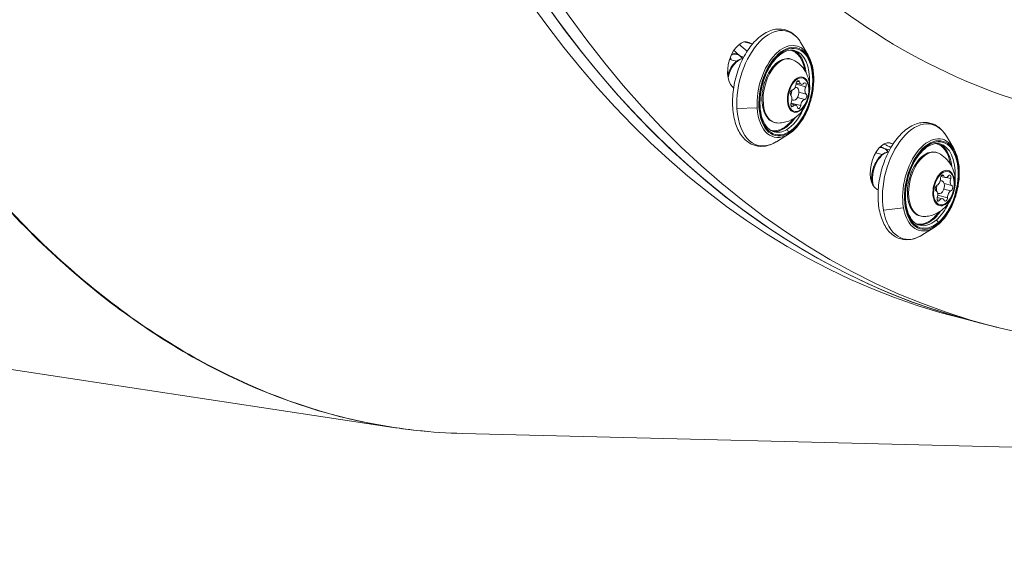
# Model space of a CAD drawing. Units: millimetres. Extents: x 11406 to 31716, y 12818 to 24903.
# Drawn here: x 19990 to 20213, y 18889 to 19013 of the extents above; entities that cross this region are included whole.
import ezdxf

# ---------------------------------------------------------------- set-up
doc = ezdxf.new("R2010")
doc.units = ezdxf.units.MM

msp = doc.modelspace()

# ---------------------------------------------------------------- linework, layer by layer
at = {"color": 0, "linetype": 'Continuous', "lineweight": 0}
for p, q in [((20155.731, 19007.755, -3161.558), (20153.952, 19008.196, -3161.558)), ((20168.521, 19005.197, -3161.558), (20166.869, 19008.007, -3161.558)), ((20150.718, 19004.245, -3161.558), (20152.296, 19003.853, -3161.558)), ((20153.222, 19004.965, -3161.558), (20153.93, 19004.79, -3161.558)), ((20166.533, 18999.138, -3161.558), (20166.004, 18999.269, -3161.558)), ((20165.584, 18997.983, -3161.558), (20165.875, 18997.911, -3161.558)), ((20167.96, 18998.068, -3161.558), (20165.768, 18998.611, -3161.558)), ((20166.945, 18998.613, -3161.558), (20165.813, 18998.894, -3161.558)), ((20168.057, 18996.405, -3161.558), (20166.416, 18996.812, -3161.558)), ((20164.839, 18995.077, -3161.558), (20165.153, 18994.999, -3161.558)), ((20167.739, 18995.187, -3161.558), (20166.08, 18995.599, -3161.558)), ((20152.393, 18993.106, -3161.558), (20156.968, 18993.305, -3161.558)), ((20165.679, 18993.901, -3161.558), (20164.582, 18994.173, -3161.558)), ((20165.101, 18993.664, -3161.558), (20164.594, 18993.79, -3161.558)), ((20166.846, 18993.812, -3161.558), (20164.631, 18994.361, -3161.558)), ((20164.089, 18987.322, -3161.558), (20161.316, 18985.608, -3161.558)), ((20201.487, 18984.046, -3161.558), (20199.836, 18986.856, -3161.558)), ((20185.761, 18984.089, -3161.558), (20186.977, 18983.788, -3161.558)), ((20187.623, 18985.165, -3161.558), (20186.774, 18985.376, -3161.558)), ((20183.781, 18983.07, -3161.558), (20185.263, 18982.703, -3161.558)), ((20198.444, 18976.859, -3161.558), (20198.841, 18976.761, -3161.558)), ((20199.585, 18977.51, -3161.558), (20198.595, 18977.756, -3161.558)), ((20199.22, 18977.885, -3161.558), (20198.772, 18977.996, -3161.558)), ((20200.797, 18977.252, -3161.558), (20199.77, 18977.507, -3161.558)), ((19711.037, 18976.057, -3161.558), (20074.54, 18920.919, -3161.558)), ((20197.605, 18974.577, -3161.558), (20197.363, 18974.637, -3161.558)), ((20200.856, 18974.474, -3161.558), (20199.241, 18974.874, -3161.558)), ((20201.064, 18975.708, -3161.558), (20199.334, 18976.137, -3161.558)), ((20198.288, 18972.338, -3161.558), (20197.709, 18972.482, -3161.558)), ((20198.972, 18972.703, -3161.558), (20197.774, 18973, -3161.558)), ((20197.856, 18973.914, -3161.558), (20198.119, 18973.849, -3161.558)), ((20200.073, 18972.939, -3161.558), (20197.871, 18973.485, -3161.558)), ((20185.571, 18970.098, -3161.558), (20190.103, 18970.672, -3161.558)), ((20197.055, 18966.171, -3161.558), (20194.282, 18964.458, -3161.558)), ((20207.589, 18944.548, -3161.558), (20203.596, 18945.538, -3161.558)), ((20207.589, 18944.548, -3161.558), (20211.582, 18943.558, -3161.558)), ((20034.441, 18934.001, -3161.558), (20034.442, 18934.001, -3161.558)), ((20034.547, 18933.948, -3161.558), (20034.546, 18933.948, -3161.558)), ((20073.67, 18921.054, -3161.558), (20073.67, 18921.054, -3161.558)), ((20090.239, 18919.536, -3161.558), (20363.832, 18912.652, -3161.558))]:
    msp.add_line(p, q, dxfattribs=at)
for centre, major_axis, ratio, start_param, end_param in [((20311.529, 19380.857, -3161.558), (-107.933, -435.319), 0.5683918, -1.3131393, 0), ((20315.522, 19379.867, -3161.558), (-107.933, -435.319), 0.5683918, -1.3131393, 0), ((20163.353, 18996.991, -3161.558), (2.563, 10.337), 0.5683918, -0.5264035, 2.0716864), ((20163.517, 18996.95, -3161.558), (-2.407, -9.706), 0.5683918, 0.5008901, 6.7840754), ((20315.522, 19379.867, -3161.558), (-100.593, -405.715), 0.5683918, -0.2913781, -0.2821396), ((20319.515, 19378.877, -3161.558), (-100.593, -405.715), 0.5683919, -0.2975632, -0.2970253), ((20162.439, 18997.218, -3161.558), (2.286, 9.221), 0.5683918, -0.9920896, -0.0666925), ((20148.065, 19000.782, -3161.558), (1.324, 5.338), 0.5683918, -0.7564564, -0.6096456), ((20151.139, 19000.019, -3161.558), (1.36, 5.484), 0.5683918, -0.0398173, 0.4058894), ((20151.139, 19000.019, -3161.558), (1.324, 5.338), 0.5683918, -0.4729842, -0.2692269), ((20166.274, 18996.267, -3161.558), (0.988, 3.983), 0.5683918, -1.0699062, 2.0716864), ((20167.246, 18999.826, -3161.558), (-0.301, -1.213), 0.5683918, -0.8342102, 0.7887929), ((20166.274, 18996.267, -3161.558), (-0.988, -3.983), 0.5683918, -1.0699062, 2.0716864), ((20165.514, 18996.455, -3161.558), (-0.361, -1.456), 0.5683918, -2.0801379, -1.1655652), ((20165.514, 18996.455, -3161.558), (-0.361, -1.456), 0.5683918, -0.4149035, 3.5341914), ((20165.034, 18998.549, -3161.558), (-0.301, -1.213), 0.5683918, 0.2129873, 1.8359905), ((20168.524, 18997.534, -3161.558), (-0.301, -1.213), 0.5683918, -1.8814078, -0.2584046), ((20162.936, 18997.878, -3161.558), (5.921, 0.348), 0.3950938, -0.2282826, 0), ((20164.1, 18994.98, -3161.558), (0.301, 1.213), 0.5683918, -1.8814078, -0.2584046), ((20167.59, 18993.965, -3161.558), (0.301, 1.213), 0.5683918, 0.2129873, 1.8359905), ((20163.353, 18996.991, -3161.558), (-2.563, -10.337), 0.5683918, -1.0699062, 0.5008901), ((20165.378, 18992.688, -3161.558), (0.301, 1.213), 0.5683918, -0.8342102, 0.7887929), ((20162.439, 18997.218, -3161.558), (2.286, 9.221), 0.5683918, -2.6407025, -2.149503), ((20162.439, 18997.218, -3161.558), (-2.286, -9.221), 0.5683918, 0.0666925, 0.5008901), ((20162.942, 18988.643, -3161.558), (0.075, -0.13), 0.7216867, -2.1782316, -0.6074353), ((20163.656, 18987.879, -3161.558), (-0.25, 0.433), 0.7216867, -2.1782316, -0.6074353), ((20163.669, 18987.654, -3161.558), (0.25, -0.433), 0.7216867, 0.021361, 0.963361), ((20163.353, 18996.991, -3161.558), (2.563, 10.337), 0.5683918, -2.6407025, -2.6151892), ((20196.319, 18975.84, -3161.558), (2.563, 10.337), 0.5683918, -0.5264035, 2.2287661), ((20196.484, 18975.8, -3161.558), (-2.407, -9.706), 0.5683918, 0.6579697456161344, 6.941155052795721), ((20160.598, 18986.345, -3161.558), (0.5, -0.866), 0.7216867, 0, 0.021361), ((20184.106, 18978.869, -3161.558), (1.36, 5.484), 0.5683918, 0.1172623, 0.2126531), ((20315.522, 19379.867, -3161.558), (-100.593, -405.715), 0.5683918, -0.1308845, -0.1236135), ((20184.106, 18978.869, -3161.558), (1.324, 5.338), 0.5683918, -0.4729842, -0.1121473), ((20319.515, 19378.877, -3161.558), (-100.593, -405.715), 0.5683919, -0.1404836, -0.1398617), ((20195.406, 18976.067, -3161.558), (2.286, 9.221), 0.5683918, -0.9920896, -0.0666925), ((20181.031, 18979.631, -3161.558), (1.324, 5.338), 0.5683918, -0.7564564, -0.6690478), ((20199.241, 18975.116, -3161.558), (0.988, 3.983), 0.5683918, -0.9128266, 2.2287661), ((20199.241, 18975.116, -3161.558), (-0.988, -3.983), 0.5683918, -0.9128266, 2.2287661), ((20197.732, 18976.933, -3161.558), (-0.301, -1.213), 0.5683918, 0.3700669, 1.9930701), ((20198.48, 18975.305, -3161.558), (-0.361, -1.456), 0.5683918, -0.394152, 3.6417165), ((20199.886, 18978.724, -3161.558), (-0.301, -1.213), 0.5683918, -0.6771306, 0.9458725), ((20201.433, 18976.898, -3161.558), (-0.301, -1.213), 0.5683918, -1.7243282, -0.101325), ((20195.877, 18976.948, -3161.558), (5.845, 1.009), 0.5031262, -0.2789157, 0), ((20197.125, 18973.316, -3161.558), (0.301, 1.213), 0.5683918, -1.7243282, -0.101325), ((20198.48, 18975.305, -3161.558), (-0.361, -1.456), 0.5683918, -1.7376785, -0.9128266), ((20198.48, 18975.305, -3161.558), (-0.361, -1.456), 0.5683918, -0.9128266, -0.7619772), ((20200.825, 18973.281, -3161.558), (0.301, 1.213), 0.5683918, 0.3700669, 1.9930701), ((20198.672, 18971.49, -3161.558), (0.301, 1.213), 0.5683918, -0.6771306, 0.9458725), ((20196.319, 18975.84, -3161.558), (-2.563, -10.337), 0.5683918, -0.9128266, 0.5264035), ((20195.406, 18976.067, -3161.558), (-2.286, -9.221), 0.5683918, 0.0666925, 0.6579697), ((20196.78, 18968.104, -3161.558), (0.096, -0.115), 0.6509953, -2.2953602, -0.7245638), ((20195.406, 18976.067, -3161.558), (2.286, 9.221), 0.5683918, -2.4836229, -2.149503), ((20197.554, 18967.382, -3161.558), (-0.32, 0.384), 0.6509953, -2.2953602, -0.7245638), ((20197.59, 18967.173, -3161.558), (0.32, -0.384), 0.6509953, 0, 0.8462325)]:
    msp.add_ellipse(centre, major_axis=major_axis, ratio=ratio, start_param=start_param, end_param=end_param, dxfattribs=at)
at = {"color": 0, "linetype": 'Continuous', "lineweight": 0, "extrusion": (0, 0, -1)}
for centre, major_axis, ratio, start_param, end_param in [((20315.522, 19379.867, -3161.558), (-107.933, -435.319), 0.5683919, 0, 0.9815268), ((20319.515, 19378.877, -3161.558), (-107.933, -435.319), 0.5683919, -0.4815294, 0.9815268), ((20319.515, 19378.877, -3161.558), (-95.72, -386.061), 0.5683919, -0.0354571, 0.2796238), ((20160.393, 18997.725, -3161.558), (3.212, 12.953), 0.5683918, -2.0716864, 0.5264035), ((20153.576, 19002.872, -3161.558), (-1.324, -5.338), 0.5683919, 0.2975632, 3.4391558), ((20163.517, 18996.95, -3161.558), (2.466, 9.944), 0.5683918, -3.6424828, 2.6407025), ((20311.529, 19380.857, -3161.558), (-100.593, -405.715), 0.5683918, 0.2692269, 0.2772139), ((20315.522, 19379.867, -3161.558), (-100.593, -405.715), 0.5683919, 0.2821396, 0.2913781), ((20162.319, 18997.247, -3161.558), (2.25, 9.075), 0.5683918, -0.0156604, 0.926239), ((20163.118, 18997.049, -3161.558), (2.286, 9.221), 0.5683918, 0, 1.2502698), ((20153.136, 18999.524, -3161.558), (1.203, 4.853), 0.5683918, -1.5767131, -0.210872), ((20151.019, 19000.049, -3161.558), (1.324, 5.338), 0.5683918, 0, 0.4854853), ((20162.786, 18997.132, -3161.558), (-1.788, -7.211), 0.5683918, -0.11857, 3.2601627), ((20166.312, 18996.257, -3161.558), (0.936, 3.777), 0.5683918, -2.0716864, 4.2114989), ((20166.164, 18998.782, -3161.558), (0.156, 0.628), 0.5683918, -1.8359905, 0.8342102), ((20167.667, 18998.344, -3161.558), (0.156, 0.628), 0.5683918, -0.7887929, 1.8814078), ((20319.515, 19378.877, -3161.558), (-103.24, -416.392), 0.5683919, 0.2964773, 0.2975632), ((20164.809, 18996.694, -3161.558), (-0.156, -0.628), 0.5683918, 0.2584046, 2.9286053), ((20163.58, 18995.01, -3161.558), (-0.499, -0.029), 0.3950938, -2.474466, -2.035622), ((20167.815, 18995.82, -3161.558), (0.156, 0.628), 0.5683918, 0.2584046, 2.9286053), ((20160.393, 18997.725, -3161.558), (-3.212, -12.953), 0.5683918, -0.5008901, 1.0699062), ((20163.118, 18997.049, -3161.558), (-2.286, -9.221), 0.5683918, -1.2502698, -0.5008901), ((20164.957, 18994.17, -3161.558), (-0.156, -0.628), 0.5683918, -0.7887929, 1.8814078), ((20166.46, 18993.733, -3161.558), (-0.156, -0.628), 0.5683918, -1.8359905, 0.8342102), ((20162.319, 18997.247, -3161.558), (-2.25, -9.075), 0.5683918, -0.926239, -0.5008901), ((20193.36, 18976.574, -3161.558), (3.212, 12.953), 0.5683918, -2.2287661, 0.5264035), ((20162.319, 18997.247, -3161.558), (-2.25, -9.075), 0.5683918, -0.5008901, 0.0156604), ((20163.118, 18997.049, -3161.558), (-2.286, -9.221), 0.5683918, -0.5008901, 0), ((20160.393, 18997.725, -3161.558), (-3.212, -12.953), 0.5683918, -0.5264035, -0.5008901), ((20185.888, 18979.984, -3161.558), (-1.324, -5.338), 0.5683919, 0.1404836, 3.2820762), ((20196.484, 18975.8, -3161.558), (2.466, 9.944), 0.5683918, -3.7995624, 2.4836229), ((20311.529, 19380.857, -3161.558), (-100.593, -405.715), 0.5683918, 0.1121473, 0.1161467), ((20183.986, 18978.898, -3161.558), (1.324, 5.338), 0.5683918, 0, 0.4854853), ((20315.522, 19379.867, -3161.558), (-100.593, -405.715), 0.5683919, 0.1236136, 0.1308845), ((20195.753, 18975.981, -3161.558), (-1.788, -7.211), 0.5683918, -0.11857, 3.2601627), ((20195.286, 18976.097, -3161.558), (2.25, 9.075), 0.5683918, -0.0156604, 0.926239), ((20196.085, 18975.899, -3161.558), (2.286, 9.221), 0.5683918, 0, 1.2502698), ((20186.102, 18978.374, -3161.558), (1.203, 4.853), 0.5683918, -2.2785968, -0.210872), ((20199.279, 18975.107, -3161.558), (0.936, 3.777), 0.5683918, -2.2287661, 4.0544192), ((20198.874, 18977.451, -3161.558), (0.156, 0.628), 0.5683918, -1.9930701, 0.6771306), ((20200.468, 18977.436, -3161.558), (0.156, 0.628), 0.5683918, -0.9458725, 1.7243282), ((20319.515, 19378.877, -3161.558), (-103.24, -416.392), 0.5683919, 0.1394229, 0.1404836), ((20197.685, 18975.122, -3161.558), (-0.156, -0.628), 0.5683918, 0.101325, 2.7715257), ((20200.872, 18975.092, -3161.558), (0.156, 0.628), 0.5683918, 0.101325, 2.7715257), ((20196.608, 18973.317, -3161.558), (-0.493, -0.085), 0.5031262, -2.423833, -1.984989), ((20198.09, 18972.778, -3161.558), (-0.156, -0.628), 0.5683918, -0.9458725, 1.7243282), ((20199.683, 18972.763, -3161.558), (-0.156, -0.628), 0.5683918, -1.9930701, 0.6771306), ((20193.36, 18976.574, -3161.558), (-3.212, -12.953), 0.5683918, -0.5264035, 0.9128266), ((20196.085, 18975.899, -3161.558), (-2.286, -9.221), 0.5683918, -1.2502698, -0.6579697), ((20195.286, 18976.097, -3161.558), (-2.25, -9.075), 0.5683918, -0.6579697, 0.0156604), ((20196.085, 18975.899, -3161.558), (-2.286, -9.221), 0.5683918, -0.6579697, 0), ((20195.286, 18976.097, -3161.558), (-2.25, -9.075), 0.5683918, -0.926239, -0.6579697)]:
    msp.add_ellipse(centre, major_axis=major_axis, ratio=ratio, start_param=start_param, end_param=end_param, dxfattribs=at)
at = {"color": 0, "linetype": 'Continuous', "lineweight": 0}
for points, knots in [([(19912.064, 19119.3, -3161.558), (19914.444, 19110.158, -3161.558), (19917.039, 19101.222, -3161.558), (19919.844, 19092.524, -3161.558), (19925.929, 19073.653, -3161.558), (19932.999, 19055.898, -3161.558), (19940.947, 19039.524, -3161.558), (19948.896, 19023.15, -3161.558), (19957.723, 19008.157, -3161.558), (19967.298, 18994.767, -3161.558), (19976.874, 18981.378, -3161.558), (19987.197, 18969.592, -3161.558), (19998.114, 18959.585, -3161.558), (20009.031, 18949.578, -3161.558), (20020.542, 18941.35, -3161.558), (20032.476, 18935.024, -3161.558), (20044.41, 18928.698, -3161.558), (20056.766, 18924.274, -3161.558), (20069.362, 18921.817, -3161.558), (20073.664, 18920.977, -3161.558), (20077.993, 18920.368, -3161.558), (20082.343, 18919.987, -3161.558)], [2.0252795, 2.0252795, 2.0252795, 2.0252795, 2.1048938, 2.1048938, 2.1048938, 2.2776242, 2.2776242, 2.2776242, 2.4503546, 2.4503546, 2.4503546, 2.623085, 2.623085, 2.623085, 2.7958154, 2.7958154, 2.7958154, 2.9685458, 2.9685458, 2.9685458, 3.0275376, 3.0275376, 3.0275376, 3.0275376]), ([(20090.239, 18919.536, -3161.558), (20083.302, 18919.712, -3161.558), (20076.403, 18920.466, -3161.558), (20069.575, 18921.798, -3161.558), (20056.977, 18924.255, -3161.558), (20044.617, 18928.68, -3161.558), (20032.679, 18935.006, -3161.558), (20020.741, 18941.333, -3161.558), (20009.225, 18949.561, -3161.558), (19998.301, 18959.568, -3161.558), (19987.378, 18969.576, -3161.558), (19977.048, 18981.362, -3161.558), (19967.465, 18994.753, -3161.558), (19957.882, 19008.143, -3161.558), (19949.045, 19023.137, -3161.558), (19941.087, 19039.512, -3161.558), (19933.13, 19055.887, -3161.558), (19926.05, 19073.643, -3161.558), (19919.954, 19092.515, -3161.558), (19917.153, 19101.186, -3161.558), (19914.56, 19110.094, -3161.558), (19912.181, 19119.207, -3161.558)], [-3.0621715, -3.0621715, -3.0621715, -3.0621715, -2.9685458, -2.9685458, -2.9685458, -2.7958154, -2.7958154, -2.7958154, -2.623085, -2.623085, -2.623085, -2.4503546, -2.4503546, -2.4503546, -2.2776242, -2.2776242, -2.2776242, -2.1048938, -2.1048938, -2.1048938, -2.0255244, -2.0255244, -2.0255244, -2.0255244]), ([(20161.316, 18985.608, -3161.558), (20160.396, 18985.041, -3161.558), (20159.425, 18984.68, -3161.558), (20157.577, 18984.493, -3161.558), (20156.703, 18984.619, -3161.558), (20155.136, 18985.283, -3161.558), (20154.441, 18985.801, -3161.558), (20153.203, 18987.194, -3161.558), (20152.679, 18988.1, -3161.558), (20151.864, 18990.224, -3161.558), (20151.589, 18991.46, -3161.558), (20151.334, 18994.102, -3161.558), (20151.354, 18995.507, -3161.558), (20151.679, 18998.339, -3161.558), (20151.983, 18999.766, -3161.558), (20152.842, 19002.507, -3161.558), (20153.397, 19003.821, -3161.558), (20154.711, 19006.217, -3161.558), (20155.472, 19007.297, -3161.558), (20157.143, 19009.11, -3161.558), (20158.054, 19009.842, -3161.558), (20159.933, 19010.837, -3161.558), (20160.903, 19011.114, -3161.558), (20162.719, 19011.142, -3161.558), (20163.561, 19010.943, -3161.558), (20165.072, 19010.155, -3161.558), (20165.739, 19009.574, -3161.558), (20166.502, 19008.59, -3161.558), (20166.693, 19008.307, -3161.558), (20166.869, 19008.007, -3161.558)], [1.545283, 1.545283, 1.545283, 1.545283, 1.8706216, 1.8706216, 2.1618654, 2.1618654, 2.4433138, 2.4433138, 2.754867, 2.754867, 3.0865354, 3.0865354, 3.4187506, 3.4187506, 3.7488378, 3.7488378, 4.0785549, 4.0785549, 4.4098924, 4.4098924, 4.7428685, 4.7428685, 5.0641201, 5.0641201, 5.3500743, 5.3500743, 5.6349336, 5.6349336, 5.7396826, 5.7396826, 5.7396826, 5.7396826]), ([(20160.832, 18987.828, -3161.558), (20160.271, 18987.967, -3161.558), (20159.75, 18988.284, -3161.558), (20158.873, 18989.241, -3161.558), (20158.511, 18989.844, -3161.558), (20157.965, 18991.272, -3161.558), (20157.775, 18992.085, -3161.558), (20157.579, 18993.857, -3161.558), (20157.573, 18994.815, -3161.558), (20157.752, 18996.779, -3161.558), (20157.937, 18997.786, -3161.558), (20158.481, 18999.741, -3161.558), (20158.839, 19000.688, -3161.558), (20159.69, 19002.424, -3161.558), (20160.182, 19003.211, -3161.558), (20161.241, 19004.545, -3161.558), (20161.807, 19005.092, -3161.558), (20162.948, 19005.901, -3161.558), (20163.522, 19006.162, -3161.558), (20164.535, 19006.38, -3161.558), (20164.983, 19006.375, -3161.558), (20165.404, 19006.27, -3161.558)], [2.0716864, 2.0716864, 2.0716864, 2.0716864, 2.4323923, 2.4323923, 2.7560537, 2.7560537, 3.067058, 3.067058, 3.3787852, 3.3787852, 3.6920833, 3.6920833, 4.0058255, 4.0058255, 4.3187187, 4.3187187, 4.6298835, 4.6298835, 4.9422058, 4.9422058, 5.2132791, 5.2132791, 5.2132791, 5.2132791]), ([(20150.297, 19000.726, -3161.558), (20150.402, 19001.062, -3161.558), (20150.527, 19001.39, -3161.558), (20150.887, 19002.173, -3161.558), (20151.145, 19002.608, -3161.558), (20151.729, 19003.366, -3161.558), (20152.055, 19003.688, -3161.558), (20152.749, 19004.172, -3161.558), (20153.117, 19004.337, -3161.558), (20153.579, 19004.417, -3161.558), (20153.662, 19004.427, -3161.558), (20153.744, 19004.432, -3161.558)], [3.7435735, 3.7435735, 3.7435735, 3.7435735, 3.9652703, 3.9652703, 4.2998669, 4.2998669, 4.6373644, 4.6373644, 4.9674842, 4.9674842, 5.039395, 5.039395, 5.039395, 5.039395]), ([(20152.343, 19005.387, -3161.558), (20152.019, 19005.468, -3161.558), (20151.67, 19005.451, -3161.558), (20151.243, 19005.313, -3161.558), (20151.177, 19005.288, -3161.558), (20151.11, 19005.26, -3161.558)], [6.18260792, 6.18260792, 6.18260792, 6.18260792, 6.52226696, 6.52226696, 6.58443686, 6.58443686, 6.58443686, 6.58443686]), ([(20161.495, 18989.851, -3161.558), (20161.033, 18989.868, -3161.558), (20160.582, 18990.001, -3161.558), (20159.773, 18990.478, -3161.558), (20159.416, 18990.821, -3161.558), (20158.794, 18991.705, -3161.558), (20158.541, 18992.261, -3161.558), (20158.177, 18993.526, -3161.558), (20158.073, 18994.24, -3161.558), (20158.025, 18995.736, -3161.558), (20158.082, 18996.519, -3161.558), (20158.347, 18998.075, -3161.558), (20158.555, 18998.849, -3161.558), (20159.101, 19000.315, -3161.558), (20159.44, 19001.008, -3161.558), (20160.222, 19002.246, -3161.558), (20160.665, 19002.791, -3161.558), (20161.62, 19003.673, -3161.558), (20162.133, 19004.011, -3161.558), (20163.166, 19004.412, -3161.558), (20163.687, 19004.489, -3161.558), (20164.485, 19004.389, -3161.558), (20164.775, 19004.303, -3161.558), (20165.046, 19004.172, -3161.558)], [1.9531164, 1.9531164, 1.9531164, 1.9531164, 2.2393736, 2.2393736, 2.5297202, 2.5297202, 2.8501096, 2.8501096, 3.1818354, 3.1818354, 3.5122746, 3.5122746, 3.8411234, 3.8411234, 4.1701681, 4.1701681, 4.5010611, 4.5010611, 4.8322021, 4.8322021, 5.1456569, 5.1456569, 5.3318491, 5.3318491, 5.3318491, 5.3318491]), ([(20165.046, 19004.172, -3161.558), (20165.671, 19003.87, -3161.558), (20166.218, 19003.48, -3161.558), (20167.182, 19002.578, -3161.558), (20167.57, 19002.061, -3161.558), (20168.241, 19000.923, -3161.558), (20168.468, 19000.313, -3161.558), (20168.822, 18998.967, -3161.558), (20168.882, 18998.26, -3161.558), (20168.854, 18996.743, -3161.558), (20168.717, 18995.954, -3161.558), (20168.224, 18994.376, -3161.558), (20167.862, 18993.589, -3161.558), (20166.805, 18992.122, -3161.558), (20166.166, 18991.427, -3161.558), (20164.547, 18990.439, -3161.558), (20163.756, 18990.097, -3161.558), (20162.397, 18989.867, -3161.558), (20161.952, 18989.834, -3161.558), (20161.495, 18989.851, -3161.558)], [5.3318491, 5.3318491, 5.3318491, 5.3318491, 5.5203064, 5.5203064, 5.7385201, 5.7385201, 6.0187326, 6.0187326, 6.4020338, 6.4020338, 6.8893644, 6.8893644, 7.3989275, 7.3989275, 7.8334518, 7.8334518, 8.1123777, 8.1123777, 8.2363017, 8.2363017, 8.2363017, 8.2363017]), ([(20168.521, 19005.197, -3161.558), (20168.946, 19004.473, -3161.558), (20169.268, 19003.615, -3161.558), (20169.695, 19001.705, -3161.558), (20169.797, 19000.649, -3161.558), (20169.77, 18998.457, -3161.558), (20169.643, 18997.322, -3161.558), (20169.176, 18995.082, -3161.558), (20168.836, 18993.978, -3161.558), (20167.977, 18991.907, -3161.558), (20167.457, 18990.941, -3161.558), (20166.283, 18989.24, -3161.558), (20165.628, 18988.507, -3161.558), (20164.657, 18987.702, -3161.558), (20164.375, 18987.499, -3161.558), (20164.089, 18987.322, -3161.558)], [5.7396826, 5.7396826, 5.7396826, 5.7396826, 6.0635304, 6.0635304, 6.3916997, 6.3916997, 6.718526, 6.718526, 7.0444805, 7.0444805, 7.3708148, 7.3708148, 7.698547, 7.698547, 7.8284683, 7.8284683, 7.8284683, 7.8284683]), ([(20194.282, 18964.458, -3161.558), (20193.363, 18963.89, -3161.558), (20192.392, 18963.53, -3161.558), (20190.543, 18963.342, -3161.558), (20189.67, 18963.468, -3161.558), (20188.102, 18964.132, -3161.558), (20187.408, 18964.651, -3161.558), (20186.17, 18966.044, -3161.558), (20185.646, 18966.949, -3161.558), (20184.831, 18969.073, -3161.558), (20184.556, 18970.31, -3161.558), (20184.3, 18972.951, -3161.558), (20184.32, 18974.357, -3161.558), (20184.646, 18977.189, -3161.558), (20184.95, 18978.615, -3161.558), (20185.808, 18981.356, -3161.558), (20186.363, 18982.671, -3161.558), (20187.678, 18985.066, -3161.558), (20188.439, 18986.146, -3161.558), (20190.109, 18987.959, -3161.558), (20191.02, 18988.692, -3161.558), (20192.9, 18989.686, -3161.558), (20193.87, 18989.963, -3161.558), (20195.685, 18989.991, -3161.558), (20196.527, 18989.792, -3161.558), (20198.038, 18989.005, -3161.558), (20198.706, 18988.423, -3161.558), (20199.469, 18987.439, -3161.558), (20199.659, 18987.156, -3161.558), (20199.836, 18986.856, -3161.558)], [1.7023626, 1.7023626, 1.7023626, 1.7023626, 2.0277013, 2.0277013, 2.3189451, 2.3189451, 2.6003935, 2.6003935, 2.9119466, 2.9119466, 3.243615, 3.243615, 3.5758303, 3.5758303, 3.9059175, 3.9059175, 4.2356345, 4.2356345, 4.5669721, 4.5669721, 4.8999482, 4.8999482, 5.2211997, 5.2211997, 5.5071539, 5.5071539, 5.7920133, 5.7920133, 5.8967622, 5.8967622, 5.8967622, 5.8967622]), ([(20193.798, 18966.678, -3161.558), (20193.238, 18966.817, -3161.558), (20192.716, 18967.134, -3161.558), (20191.84, 18968.09, -3161.558), (20191.478, 18968.694, -3161.558), (20190.932, 18970.121, -3161.558), (20190.741, 18970.935, -3161.558), (20190.545, 18972.706, -3161.558), (20190.54, 18973.664, -3161.558), (20190.719, 18975.629, -3161.558), (20190.904, 18976.635, -3161.558), (20191.447, 18978.59, -3161.558), (20191.806, 18979.538, -3161.558), (20192.657, 18981.273, -3161.558), (20193.149, 18982.061, -3161.558), (20194.207, 18983.394, -3161.558), (20194.774, 18983.941, -3161.558), (20195.915, 18984.75, -3161.558), (20196.488, 18985.011, -3161.558), (20197.502, 18985.229, -3161.558), (20197.949, 18985.224, -3161.558), (20198.371, 18985.12, -3161.558)], [2.2287661, 2.2287661, 2.2287661, 2.2287661, 2.5894719, 2.5894719, 2.9131333, 2.9131333, 3.2241377, 3.2241377, 3.5358648, 3.5358648, 3.849163, 3.849163, 4.1629051, 4.1629051, 4.4757984, 4.4757984, 4.7869631, 4.7869631, 5.0992854, 5.0992854, 5.3703587, 5.3703587, 5.3703587, 5.3703587]), ([(20201.487, 18984.046, -3161.558), (20201.913, 18983.322, -3161.558), (20202.235, 18982.465, -3161.558), (20202.662, 18980.554, -3161.558), (20202.763, 18979.499, -3161.558), (20202.737, 18977.307, -3161.558), (20202.61, 18976.171, -3161.558), (20202.142, 18973.931, -3161.558), (20201.803, 18972.827, -3161.558), (20200.943, 18970.757, -3161.558), (20200.424, 18969.79, -3161.558), (20199.249, 18968.09, -3161.558), (20198.594, 18967.356, -3161.558), (20197.624, 18966.552, -3161.558), (20197.342, 18966.348, -3161.558), (20197.055, 18966.171, -3161.558)], [5.8967622, 5.8967622, 5.8967622, 5.8967622, 6.22061, 6.22061, 6.5487794, 6.5487794, 6.8756056, 6.8756056, 7.2015601, 7.2015601, 7.5278945, 7.5278945, 7.8556266, 7.8556266, 7.9855479, 7.9855479, 7.9855479, 7.9855479]), ([(20182.953, 18976.302, -3161.558), (20182.9, 18976.683, -3161.558), (20182.883, 18977.085, -3161.558), (20182.921, 18978.012, -3161.558), (20182.997, 18978.542, -3161.558), (20183.247, 18979.577, -3161.558), (20183.421, 18980.083, -3161.558), (20183.854, 18981.023, -3161.558), (20184.112, 18981.458, -3161.558), (20184.696, 18982.216, -3161.558), (20185.022, 18982.538, -3161.558), (20185.716, 18983.021, -3161.558), (20186.084, 18983.186, -3161.558), (20186.545, 18983.267, -3161.558), (20186.628, 18983.277, -3161.558), (20186.711, 18983.281, -3161.558)], [3.1880039, 3.1880039, 3.1880039, 3.1880039, 3.4543023, 3.4543023, 3.7890812, 3.7890812, 4.1223499, 4.1223499, 4.4569465, 4.4569465, 4.794444, 4.794444, 5.1245638, 5.1245638, 5.1964747, 5.1964747, 5.1964747, 5.1964747]), ([(20194.462, 18968.7, -3161.558), (20193.999, 18968.717, -3161.558), (20193.549, 18968.85, -3161.558), (20192.739, 18969.327, -3161.558), (20192.382, 18969.671, -3161.558), (20191.761, 18970.554, -3161.558), (20191.508, 18971.11, -3161.558), (20191.144, 18972.375, -3161.558), (20191.039, 18973.089, -3161.558), (20190.992, 18974.586, -3161.558), (20191.048, 18975.368, -3161.558), (20191.313, 18976.925, -3161.558), (20191.521, 18977.698, -3161.558), (20192.068, 18979.165, -3161.558), (20192.407, 18979.857, -3161.558), (20193.188, 18981.095, -3161.558), (20193.631, 18981.641, -3161.558), (20194.586, 18982.523, -3161.558), (20195.099, 18982.86, -3161.558), (20196.133, 18983.262, -3161.558), (20196.653, 18983.338, -3161.558), (20197.452, 18983.238, -3161.558), (20197.742, 18983.152, -3161.558), (20198.013, 18983.021, -3161.558)], [2.110196, 2.110196, 2.110196, 2.110196, 2.3964532, 2.3964532, 2.6867999, 2.6867999, 3.0071892, 3.0071892, 3.3389151, 3.3389151, 3.6693542, 3.6693542, 3.9982031, 3.9982031, 4.3272477, 4.3272477, 4.6581408, 4.6581408, 4.9892818, 4.9892818, 5.3027365, 5.3027365, 5.4889288, 5.4889288, 5.4889288, 5.4889288]), ([(20198.013, 18983.021, -3161.558), (20198.638, 18982.72, -3161.558), (20199.185, 18982.329, -3161.558), (20200.149, 18981.427, -3161.558), (20200.537, 18980.91, -3161.558), (20201.207, 18979.773, -3161.558), (20201.435, 18979.163, -3161.558), (20201.788, 18977.816, -3161.558), (20201.848, 18977.109, -3161.558), (20201.82, 18975.592, -3161.558), (20201.684, 18974.804, -3161.558), (20201.191, 18973.226, -3161.558), (20200.829, 18972.438, -3161.558), (20199.771, 18970.972, -3161.558), (20199.132, 18970.276, -3161.558), (20197.513, 18969.289, -3161.558), (20196.722, 18968.946, -3161.558), (20195.364, 18968.716, -3161.558), (20194.918, 18968.684, -3161.558), (20194.462, 18968.7, -3161.558)], [5.4889288, 5.4889288, 5.4889288, 5.4889288, 5.677386, 5.677386, 5.8955997, 5.8955997, 6.1758122, 6.1758122, 6.5591134, 6.5591134, 7.046444, 7.046444, 7.5560072, 7.5560072, 7.9905314, 7.9905314, 8.2694573, 8.2694573, 8.3933813, 8.3933813, 8.3933813, 8.3933813])]:
    msp.add_open_spline(points, degree=3, knots=knots, dxfattribs=at)
for points in [[(20151.06, 19004.16, -3161.558), (20151.005, 19004.344, -3161.558), (20150.941, 19004.518, -3161.558), (20150.87, 19004.681, -3161.558)], [(20185.31, 18984.237, -3161.558), (20185.102, 18984.288, -3161.558), (20184.884, 18984.3, -3161.558), (20184.659, 18984.271, -3161.558)], [(20184.027, 18983.009, -3161.558), (20183.996, 18983.113, -3161.558), (20183.962, 18983.214, -3161.558), (20183.926, 18983.311, -3161.558)]]:
    msp.add_open_spline(points, degree=3, dxfattribs=at)

doc.saveas('drawing.dxf')
